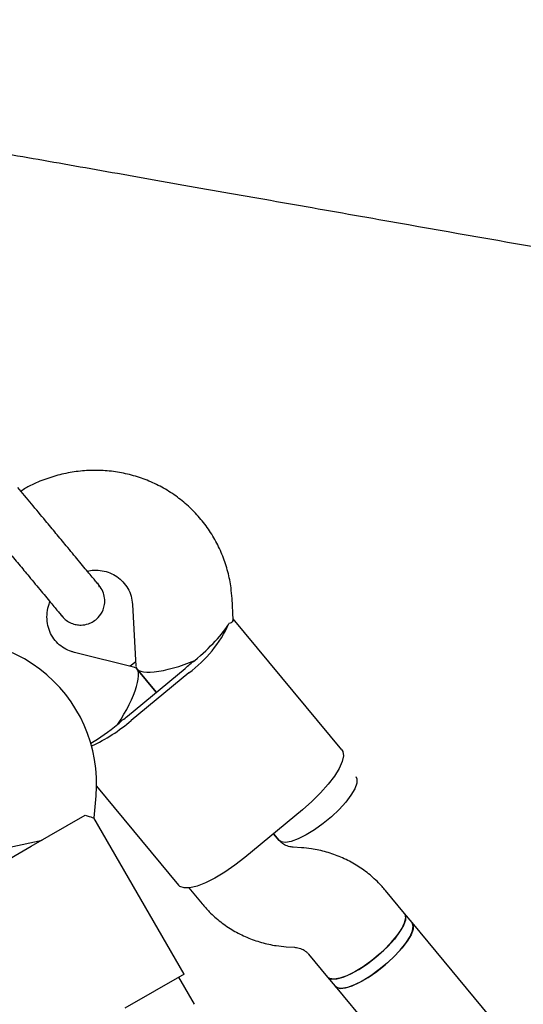
# Model space of a CAD drawing. Units: millimetres. Extents: x 15131 to 25540, y 30005 to 40205.
# Drawn here: x 18898 to 18979, y 36433 to 36591 of the extents above; entities that cross this region are included whole.
import ezdxf

# ---------------------------------------------------------------- set-up
doc = ezdxf.new("R2010")
doc.units = ezdxf.units.MM
doc.header["$LTSCALE"] = 200

msp = doc.modelspace()

# ---------------------------------------------------------------- linework, layer by layer
at = {"color": 7, "linetype": 'Continuous', "lineweight": 25}
for p, q in [((18916.06, 36497.58), (18916.63, 36487.65)), ((18932.23, 36495.12), (18932.04, 36498.5)), ((18904.81, 36495.77), (18904.44, 36496.17)), ((18949.62, 36474.27), (18932.22, 36495.27)), ((18916.43, 36487.48), (18906.77, 36489.88)), ((18916.59, 36488.38), (18915.72, 36487.65)), ((18915.28, 36479.67), (18924.52, 36487.32)), ((18925.11, 36486.61), (18915.87, 36478.95)), ((18916.75, 36487.3), (18916.74, 36487.3)), ((18919.9, 36483.5), (18916.79, 36487.25)), ((18916.79, 36487.25), (18919.9, 36483.5)), ((18910.32, 36468.41), (18923.44, 36452.58)), ((18909.93, 36463.35), (18910.24, 36466.87)), ((18943.32, 36464.64), (18934.08, 36456.98)), ((18899.86, 36458.79), (18908.51, 36463.79)), ((18924.38, 36438.31), (18909.91, 36463.37)), ((18893.4, 36457.98), (18901.59, 36459.79)), ((18939.58, 36459.74), (18938.7, 36460.81)), ((18938.7, 36460.81), (18939.56, 36459.77)), ((18889.47, 36452.79), (18899.86, 36458.79)), ((18943.16, 36458.56), (18941.82, 36458.65)), ((18925.11, 36452.13), (18927.26, 36449.54)), ((18959.68, 36448.03), (18956.63, 36451.71)), ((18960.89, 36446.56), (18959.68, 36448.03)), ((19033.84, 36358.52), (18960.89, 36446.56)), ((18940.73, 36442.69), (18942.06, 36442.6)), ((18944.31, 36441.5), (18947.36, 36437.82)), ((18924.38, 36438.31), (18914.86, 36432.81)), ((18926.03, 36433.46), (18923.52, 36437.81)), ((18947.36, 36437.82), (18948.57, 36436.35)), ((18948.57, 36436.35), (19169.42, 36169.82))]:
    msp.add_line(p, q, dxfattribs=at)
at = {"color": 7, "linetype": 'Continuous', "lineweight": 25, "flags": 128}
for points in [[(18949.62, 36474.27), (18949.78, 36474), (18949.89, 36473.29), (18949.7, 36472.37), (18949.21, 36471.28), (18948.46, 36470.05), (18947.45, 36468.73), (18946.23, 36467.35), (18944.83, 36465.97), (18943.32, 36464.64)], [(18951.88, 36469.97), (18952.06, 36469.6), (18952.03, 36468.91), (18951.71, 36468.03), (18951.1, 36467), (18950.25, 36465.87), (18949.18, 36464.7), (18947.96, 36463.53), (18946.62, 36462.43), (18945.25, 36461.44), (18943.9, 36460.61), (18942.63, 36459.98), (18941.51, 36459.58), (18940.58, 36459.42), (18939.9, 36459.53), (18939.56, 36459.77)], [(18934.08, 36456.98), (18932.48, 36455.74), (18930.87, 36454.62), (18929.29, 36453.68), (18927.8, 36452.94), (18926.45, 36452.42), (18925.29, 36452.15), (18924.35, 36452.13), (18923.67, 36452.37), (18923.44, 36452.58)], [(18959.68, 36448.03), (18959.85, 36447.65), (18959.82, 36446.96), (18959.5, 36446.08), (18958.9, 36445.05), (18958.05, 36443.92), (18956.98, 36442.75), (18955.75, 36441.58), (18954.42, 36440.48), (18953.05, 36439.49), (18951.69, 36438.66), (18950.43, 36438.03), (18949.3, 36437.63), (18948.38, 36437.48), (18947.69, 36437.58), (18947.36, 36437.82)], [(18955.1, 36441.02), (18956.38, 36442.16), (18957.54, 36443.34), (18958.5, 36444.5), (18959.23, 36445.58), (18959.7, 36446.54), (18959.88, 36447.33), (18959.76, 36447.92), (18959.68, 36448.03)], [(18948.57, 36436.35), (18948.76, 36436.19), (18949.37, 36436.01), (18950.23, 36436.09), (18951.3, 36436.42), (18952.53, 36436.99), (18953.86, 36437.77), (18955.24, 36438.71), (18956.59, 36439.79), (18957.85, 36440.94), (18958.97, 36442.12), (18959.89, 36443.27), (18960.57, 36444.33), (18960.97, 36445.26), (18961.09, 36446.01), (18960.91, 36446.54), (18960.89, 36446.56)], [(18960.89, 36446.56), (18961.07, 36446.18), (18961.04, 36445.49), (18960.72, 36444.61), (18960.11, 36443.58), (18959.26, 36442.46), (18958.19, 36441.28), (18956.97, 36440.12), (18955.64, 36439.01), (18954.26, 36438.02), (18952.91, 36437.19), (18951.64, 36436.56), (18950.52, 36436.16), (18949.59, 36436.01), (18948.91, 36436.11), (18948.57, 36436.35)], [(18947.36, 36437.82), (18947.45, 36437.72), (18948, 36437.49), (18948.81, 36437.52), (18949.84, 36437.8), (18951.05, 36438.32), (18952.36, 36439.05), (18953.73, 36439.97), (18955.1, 36441.02)]]:
    msp.add_lwpolyline(points, dxfattribs=at)
at = {"color": 7, "linetype": 'Continuous', "lineweight": 25}
for centre, radius, start, end in [((18913.04, 36503.01), 20.36, 306.3542, 335.3289), ((18887.33, 36468.87), 23, 355, 110.7452), ((18908.1, 36507.14), 25.73, 309.6417, 311.8686), ((18909.64, 36508.42), 25.73, 307.4209, 309.6479), ((18897.97, 36499.84), 27.51, 294.8548, 310.6064), ((18897.32, 36498.21), 25.73, 309.6417, 311.8686), ((18898.86, 36499.48), 25.73, 307.4209, 309.6479)]:
    msp.add_arc(centre, radius, start, end, dxfattribs=at)
for centre, major_axis, ratio, start_param, end_param in [((18924.48, 36490.5), (7.52, 6.23), 0.253032, 4.712389, 5.671254), ((18924.48, 36490.5), (7.8, 3.07), 0.281202, 3.049506, 4.804476), ((18912.16, 36480.29), (4.46, 7.1), 0.281202, 4.620302, 6.375272), ((18912.16, 36480.29), (7.52, 6.23), 0.253032, 4.138853, 4.712389)]:
    msp.add_ellipse(centre, major_axis=major_axis, ratio=ratio, start_param=start_param, end_param=end_param, dxfattribs=at)
for points, knots in [([(18773.99, 36591.34), (18774.08, 36591.32), (18774.27, 36591.28), (18775.41, 36591.08), (18777.43, 36590.73), (18780.25, 36590.23), (18783.84, 36589.6), (18788.48, 36588.78), (18794.36, 36587.74), (18801.66, 36586.46), (18810.05, 36584.98), (18819.6, 36583.29), (18830.32, 36581.4), (18842.24, 36579.3), (18855.28, 36577), (18869.44, 36574.5), (18883.63, 36572), (18897.56, 36569.55), (18910.99, 36567.18), (18925.11, 36564.69), (18939.99, 36562.06), (18950.37, 36560.23), (18955.56, 36559.32)], [0, 0, 0, 0, 0.046623, 0.093368, 0.140022, 0.18666, 0.233324, 0.279999, 0.335002, 0.39, 0.444999, 0.5, 0.556001, 0.612, 0.667998, 0.724001, 0.780011, 0.824003, 0.867972, 0.911968, 0.95605, 1, 1, 1, 1]), ([(18955.55, 36559.32), (18964.03, 36557.82), (18980.98, 36554.84), (19006.37, 36550.36), (19031.8, 36545.88), (19072.34, 36538.73), (19104.41, 36533.07), (19128.01, 36528.91)], [0, 0, 0, 0, 0.147321, 0.294734, 0.442089, 0.589453, 1, 1, 1, 1]), ([(18932.04, 36498.5), (18931.99, 36499.07), (18931.87, 36500.53), (18931.41, 36502.82), (18930.6, 36505.33), (18929.48, 36507.71), (18928.1, 36509.94), (18926.45, 36511.98), (18924.58, 36513.8), (18922.5, 36515.39), (18920.23, 36516.71), (18917.83, 36517.76), (18915.3, 36518.52), (18912.7, 36518.97), (18910.05, 36519.12), (18907.39, 36518.96), (18904.75, 36518.5), (18902.17, 36517.72), (18899.97, 36516.81), (18898.7, 36516.05), (18898.2, 36515.75)], [0, 0, 0, 0, 0.037782, 0.095744, 0.153635, 0.211404, 0.269066, 0.326645, 0.384171, 0.441667, 0.499167, 0.556704, 0.614309, 0.672005, 0.729809, 0.787733, 0.845779, 0.903943, 0.962216, 1, 1, 1, 1]), ([(18910.74, 36500.61), (18910.63, 36500.74), (18910.42, 36501), (18909.2, 36502.47), (18907.51, 36504.5), (18906.13, 36506.18), (18905.46, 36506.98)], [0, 0, 0, 0, 0.254964, 0.514476, 0.766245, 1, 1, 1, 1]), ([(18899.51, 36502.05), (18900.17, 36501.24), (18901.56, 36499.57), (18903.24, 36497.54), (18904.46, 36496.07), (18904.68, 36495.8), (18904.79, 36495.67)], [0, 0, 0, 0, 0.233755, 0.485524, 0.745036, 1, 1, 1, 1]), ([(18908.81, 36502.93), (18909.18, 36502.99), (18910, 36503.13), (18911.24, 36503.01), (18912.5, 36502.66), (18913.63, 36502.06), (18914.6, 36501.22), (18915.37, 36500.16), (18915.9, 36498.94), (18916.01, 36498.03), (18916.06, 36497.58)], [0, 0, 0, 0, 0.0949915, 0.2151485, 0.3383784, 0.4657344, 0.5978473, 0.7340474, 0.8711685, 1, 1, 1, 1]), ([(18904.79, 36495.67), (18905.01, 36495.45), (18905.43, 36495), (18906.23, 36494.56), (18907.04, 36494.31), (18907.98, 36494.23), (18908.92, 36494.39), (18909.85, 36494.83), (18910.72, 36495.53), (18911.34, 36496.5), (18911.64, 36497.6), (18911.65, 36498.63), (18911.38, 36499.69), (18910.95, 36500.3), (18910.74, 36500.61)], [0, 0, 0, 0, 0.077432, 0.152646, 0.222775, 0.285693, 0.385544, 0.454773, 0.537377, 0.657349, 0.733362, 0.818141, 0.908479, 1, 1, 1, 1]), ([(18910.36, 36501.05), (18910.37, 36501.04), (18910.57, 36500.88), (18910.66, 36500.63), (18910.74, 36500.4)], [0, 0, 0, 0, 0.077251, 1, 1, 1, 1]), ([(18906.77, 36489.88), (18906.61, 36489.93), (18906.03, 36490.09), (18905.09, 36490.53), (18904.07, 36491.31), (18903.24, 36492.31), (18902.66, 36493.51), (18902.35, 36494.85), (18902.37, 36496.24), (18902.55, 36497.31), (18902.81, 36497.88), (18902.87, 36497.99)], [0, 0, 0, 0, 0.0461192, 0.1739205, 0.3048218, 0.4401988, 0.5777594, 0.7124098, 0.8420435, 0.9668628, 1, 1, 1, 1]), ([(18932.12, 36495.12), (18932.15, 36495), (18932.21, 36494.74), (18931.78, 36494.59), (18931.54, 36494.51)], [0, 0, 0, 0, 0.435289, 1, 1, 1, 1]), ([(18908.51, 36463.79), (18908.95, 36463.64), (18909.77, 36463.37), (18909.85, 36463.36), (18909.89, 36463.36)], [0, 0, 0, 0, 0.532321, 1, 1, 1, 1]), ([(18941.82, 36458.65), (18941.72, 36458.66), (18941.29, 36458.7), (18940.62, 36458.91), (18939.99, 36459.3), (18939.7, 36459.62), (18939.58, 36459.74)], [0, 0, 0, 0, 0.105707, 0.432451, 0.778823, 1, 1, 1, 1]), ([(18956.63, 36451.71), (18956.26, 36452.13), (18955.35, 36453.17), (18953.7, 36454.61), (18951.68, 36455.99), (18949.49, 36457.1), (18947.17, 36457.91), (18945.04, 36458.38), (18943.69, 36458.51), (18943.16, 36458.56)], [0, 0, 0, 0, 0.108936, 0.266473, 0.423977, 0.581513, 0.739192, 0.897109, 1, 1, 1, 1]), ([(18927.26, 36449.54), (18927.63, 36449.11), (18928.53, 36448.08), (18930.19, 36446.63), (18932.21, 36445.26), (18934.4, 36444.15), (18936.72, 36443.34), (18938.84, 36442.86), (18940.19, 36442.74), (18940.73, 36442.69)], [0, 0, 0, 0, 0.108936, 0.266473, 0.423977, 0.581513, 0.739192, 0.897109, 1, 1, 1, 1]), ([(18942.06, 36442.6), (18942.17, 36442.59), (18942.59, 36442.55), (18943.27, 36442.33), (18943.89, 36441.95), (18944.19, 36441.63), (18944.31, 36441.5)], [0, 0, 0, 0, 0.105707, 0.432451, 0.778823, 1, 1, 1, 1])]:
    msp.add_open_spline(points, degree=3, knots=knots, dxfattribs=at)
for points in [[(18902.13, 36510.99), (18901.38, 36511.9), (18899.89, 36513.71), (18898.43, 36515.46), (18897.7, 36516.34)], [(18905.46, 36506.98), (18904.91, 36507.64), (18903.83, 36508.95), (18902.7, 36510.31), (18902.13, 36510.99)], [(18896.18, 36506.06), (18896.75, 36505.38), (18897.87, 36504.02), (18898.96, 36502.71), (18899.51, 36502.05)]]:
    msp.add_open_spline(points, degree=3, dxfattribs=at)

doc.saveas('drawing.dxf')
